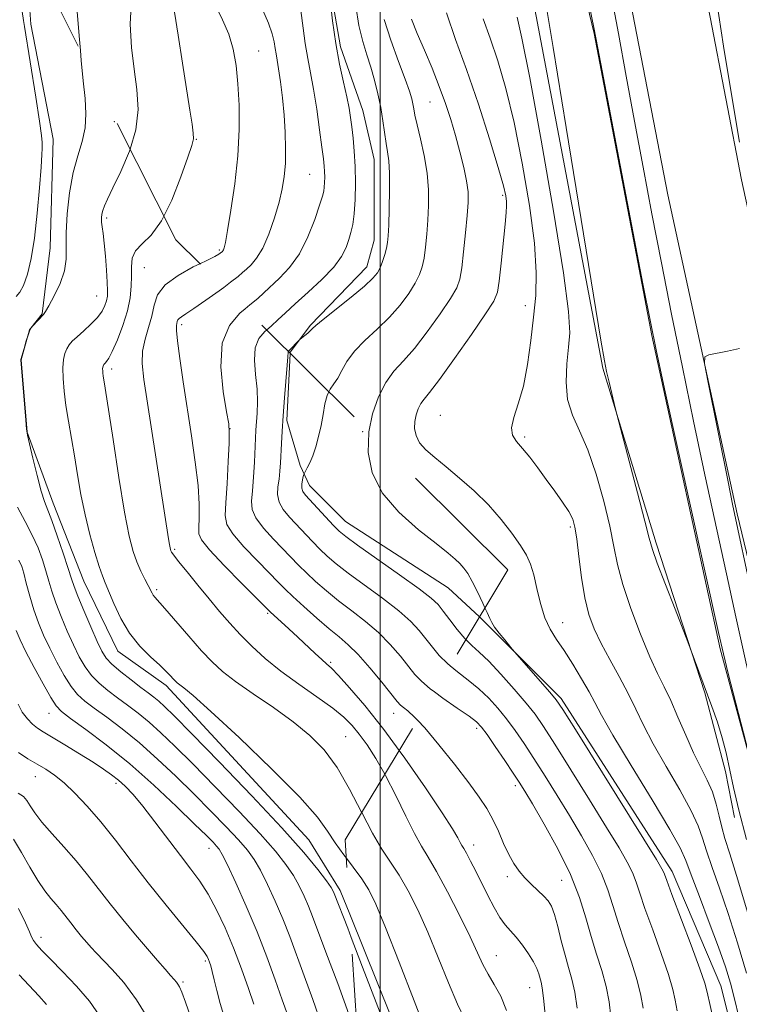
# Model space of a CAD drawing. Extents: x 2127300 to 2130200, y 339800 to 342700.
# Drawn here: x 2128915 to 2129085, y 340209 to 340442 of the extents above; entities that cross this region are included whole.
import ezdxf

# ---------------------------------------------------------------- set-up
doc = ezdxf.new("R2010")
doc.units = 0
doc.header["$MEASUREMENT"] = 0
doc.linetypes.add('DGN Style 2', pattern=[51.195507, 30.717304, -20.478203])
doc.linetypes.add('DGN Style 3', pattern=[71.67371, 51.195507, -20.478203])
for name, color, linetype, lineweight in [('32000', 7, 'Continuous', 0), ('DTM HARD BREAKLINE', 7, 'Continuous', 0), ('DTM OBSCURED BREAKLINE', 7, 'Continuous', 0), ('DTM OBSCURED SPOT', 7, 'Continuous', 0), ('DTM SPOT ELEVATION', 2, 'Continuous', 13), ('INDEX CONTOUR', 41, 'Continuous', 13), ('INDEX CONTOUR DASHED', 41, 'DGN Style 3', 13), ('INTERMEDIATE CONTOUR', 44, 'Continuous', 0), ('INTERMEDIATE CONTOUR DASHED', 44, 'DGN Style 3', 0), ('OBSCURED GROUND BOUNDARY', 84, 'DGN Style 2', 0)]:
    doc.layers.add(name, color=color, linetype=linetype, lineweight=lineweight)

msp = doc.modelspace()

# ---------------------------------------------------------------- linework, layer by layer
at = {"layer": '32000', "flags": 128}
msp.add_lwpolyline([(2129000, 340000), (2129000, 342500)], dxfattribs=at)
at = {"layer": 'DTM HARD BREAKLINE'}
for points in [[(2129007.789, 340801.161, 834.637), (2129017.002, 340756.298, 834.677), (2129028.454, 340699.537, 833.681), (2129036.459, 340654.799, 831.968), (2129043.327, 340620.024, 830.613), (2129050.402, 340580.057, 829.697), (2129061.267, 340525.617, 829.179), (2129074.25, 340461.853, 828.541), (2129085.334, 340404.122, 828.262), (2129101.681, 340329.193, 827.744), (2129114.897, 340274.21, 827.067), (2129129.501, 340212.556, 827.187), (2129145.025, 340148.591, 827.386), (2129162.063, 340080.886, 827.426), (2129171.852, 340040.094, 827.426), (2129179.002, 340006.997, 827.466), (2129179.865, 340000, 827.446)], [(2128990.345, 340797.617, 834.637), (2128999.56, 340752.747, 834.677), (2129010.967, 340696.209, 833.681), (2129018.965, 340651.507, 831.968), (2129025.83, 340616.748, 830.613), (2129032.908, 340576.763, 829.697), (2129043.818, 340522.099, 829.179), (2129056.788, 340458.399, 828.541), (2129067.895, 340400.546, 828.262), (2129084.33, 340325.215, 827.744), (2129097.583, 340270.079, 827.067), (2129112.192, 340208.406, 827.187), (2129127.745, 340144.32, 827.386), (2129144.777, 340076.637, 827.426), (2129154.496, 340036.137, 827.426), (2129161.434, 340004.022, 827.466), (2129161.93, 340000, 827.454)], [(2129154.042, 340000, 832.073), (2129152.311, 340011.007, 831.82), (2129139.398, 340068.184, 831.781), (2129128.595, 340112.721, 831.312), (2129113.748, 340166.901, 831.195), (2129106.58, 340195.955, 831.664), (2129080.321, 340293.307, 832.172), (2129064.157, 340367.358, 832.094), (2129050.566, 340438.701, 832.055), (2129040.843, 340478.867, 832.524), (2129027.512, 340546.495, 832.016), (2129021.101, 340580.703, 832.641), (2129015.948, 340605.93, 833.071), (2129011.384, 340628.592, 833.501), (2129010.279, 340639.404, 833.97), (2129008.742, 340651.469, 834.4), (2129007.326, 340666.374, 834.987), (2129005.013, 340682.835, 835.534), (2129001.059, 340700.611, 836.042), (2128992.677, 340735.98, 835.456)], [(2128986.465, 340459.666, 848.133), (2128990.603, 340435.562, 847.607), (2128995.862, 340420.478, 847.202), (2128998.585, 340408.934, 846.838), (2128998.6, 340389.891, 846.717), (2128996.851, 340383.549, 846.676), (2128983.563, 340369.759, 846.151), (2128978.763, 340363.368, 845.868), (2128978.749, 340363.086, 845.864)], [(2129035.455, 340450.329, 834.583), (2129052.587, 340359.65, 834.098), (2129065.165, 340318.271, 833.693), (2129076.651, 340282.884, 834.138), (2129081.561, 340264.324, 834.664), (2129083.672, 340253.437, 834.502)], [(2129023.43, 340300.838, 842.303), (2129025.045, 340299.338, 842.187), (2129042.766, 340281.569, 841.661), (2129068.926, 340240.704, 841.459), (2129080.425, 340213.708, 841.135), (2129084.623, 340197.194, 841.014), (2129084.966, 340171.968, 840.61), (2129084.723, 340158.529, 840.569), (2129095.941, 340137.303, 840.165), (2129099.127, 340123.466, 839.558), (2129117.655, 340074.955, 839.275), (2129126.966, 340042.172, 839.154), (2129130.852, 340017.656, 838.749), (2129134.782, 340000, 838.677)], [(2128992.835, 340230.602, 859.513), (2129009.107, 340190.055, 859.336), (2129013.198, 340168.161, 859.012), (2129017.817, 340140.249, 858.972), (2129029.915, 340111.156, 859.457), (2129042.669, 340073.092, 859.943), (2129044.884, 340059.562, 859.943), (2129058.84, 340030.935, 860.509), (2129069.73, 340004.717, 860.833), (2129070.691, 340000, 860.883)]]:
    msp.add_polyline3d(points, dxfattribs=at)
at = {"layer": 'DTM OBSCURED BREAKLINE'}
for points in [[(2128916.053, 340460.801, 861.502), (2128917.517, 340440.901, 861.48), (2128922.722, 340413.732, 861.237), (2128922.017, 340388.069, 860.752), (2128920.153, 340372.426, 860.064), (2128917.169, 340368.653, 859.983), (2128915.167, 340361.566, 859.983), (2128916.628, 340344.48, 859.983), (2128922.737, 340327.712, 859.417), (2128930.003, 340309.285, 859.012), (2128938, 340292.785, 858.689), (2128949.443, 340284.636, 858.487), (2128983.134, 340248.193, 859.053), (2128990.569, 340236.248, 859.538), (2128992.834, 340230.603, 859.513)], [(2128978.749, 340363.086, 845.864), (2128977.952, 340347.225, 845.665), (2128981.095, 340336.59, 844.492), (2128983.293, 340331.892, 843.279), (2128991.767, 340323.394, 843.117), (2129016.04, 340307.702, 842.834), (2129023.43, 340300.838, 842.303)]]:
    msp.add_polyline3d(points, dxfattribs=at)
at = {"layer": 'DTM OBSCURED SPOT'}
for p in [(2128937.17, 340417.89, 859.13), (2128935.36, 340395.1, 857.69), (2128944.26, 340383.34, 854.98), (2128933.01, 340376.67, 858.95), (2128953.1, 340369.91, 851.63), (2128936.56, 340359.44, 855.55), (2128964.53, 340345.35, 849.98), (2128995.88, 340344.6, 842.06), (2128951.48, 340316.8, 853.77), (2128947.2, 340307.32, 855.71), (2128973.41, 340301.73, 852.2), (2128988.27, 340290.09, 851.79), (2128921.78, 340278.04, 866.78), (2129003.19, 340278.05, 850.67), (2128991.82, 340272.53, 855.12), (2128918.53, 340263.13, 870.77), (2128937.6, 340261.57, 868.42), (2128959.57, 340246.22, 866.7), (2128919.92, 340225.13, 875.5), (2128958.72, 340219.6, 870.26), (2128953.4, 340214.58, 871.76)]:
    msp.add_point(p, dxfattribs=at)
at = {"layer": 'DTM SPOT ELEVATION'}
for p in [(2128971.27, 340434.55, 853.1), (2129011.75, 340422.5, 842.94), (2128956.59, 340413.69, 855.93), (2128983.31, 340405.45, 850.99), (2129028.96, 340400.47, 840.27), (2128961.97, 340387.53, 854.22), (2129034.29, 340374.35, 838.51), (2129014.19, 340348.5, 838.9), (2129034.14, 340343.33, 837.74), (2129044.92, 340322.08, 838.3), (2129043.09, 340299.5, 839.27), (2129022.82, 340274.57, 848.39), (2129031.92, 340260.96, 848.42), (2129022.09, 340246.98, 851.41), (2129029.99, 340239.5, 850.41), (2129042.86, 340238.6, 849.05), (2129027.4, 340220.83, 853.17), (2129035.34, 340213.26, 852.82)]:
    msp.add_point(p, dxfattribs=at)
at = {"layer": 'INDEX CONTOUR'}
for points in [[(2129106.786, 340208.265, 830), (2129104.59, 340217.289, 830), (2129101.604, 340229.192, 830), (2129097.658, 340244.68, 830), (2129093.329, 340261.715, 830), (2129089.379, 340277.574, 830), (2129086.362, 340290.28, 830), (2129083.993, 340300.851, 830), (2129081.781, 340311.055, 830), (2129076.693, 340334.46, 830), (2129073.993, 340347.123, 830), (2129071.358, 340359.858, 830), (2129068.831, 340372.397, 830), (2129066.437, 340384.512, 830), (2129064.191, 340396.046, 830), (2129062.07, 340407.131, 830), (2129060.037, 340417.972, 830), (2129058.078, 340428.641, 830), (2129056.247, 340438.672, 830), (2129054.62, 340447.468, 830)], [(2128929.191, 340434.705, 860), (2128928.961, 340437.289, 860), (2128928.581, 340441.881, 860), (2128928.297, 340445.75, 860)], [(2128968.109, 340373.662, 850), (2128969.24, 340374.597, 850), (2128971.064, 340376.104, 850), (2128972.549, 340377.443, 850), (2128976.25, 340380.846, 850), (2128978.613, 340383.371, 850), (2128980.935, 340386.645, 850), (2128982.937, 340390.657, 850), (2128984.53, 340394.757, 850), (2128985.667, 340398.141, 850), (2128986.338, 340400.24, 850), (2128986.663, 340401.436, 850), (2128986.797, 340402.348, 850), (2128986.866, 340403.464, 850), (2128986.894, 340404.755, 850), (2128986.875, 340406.058, 850), (2128986.796, 340407.338, 850), (2128986.608, 340409.062, 850), (2128986.252, 340411.824, 850), (2128985.694, 340415.967, 850), (2128985, 340420.835, 850), (2128984.259, 340425.519, 850), (2128983.546, 340429.369, 850), (2128982.884, 340432.757, 850), (2128982.279, 340436.311, 850), (2128981.149, 340444.761, 850)], [(2129084.726, 340206.409, 840), (2129083.704, 340210.648, 840), (2129082.703, 340214.365, 840), (2129081.53, 340218.185, 840), (2129079.917, 340222.83, 840), (2129077.731, 340228.691, 840), (2129075.39, 340234.827, 840), (2129073.449, 340239.963, 840), (2129072.197, 340243.345, 840), (2129070.866, 340246.296, 840), (2129068.425, 340250.659, 840), (2129064.243, 340257.62, 840), (2129059.297, 340265.741, 840), (2129054.965, 340272.923, 840), (2129052.251, 340277.636, 840), (2129050.661, 340280.614, 840), (2129049.326, 340283.156, 840), (2129047.573, 340286.257, 840), (2129045.516, 340289.686, 840), (2129043.464, 340292.903, 840), (2129041.672, 340295.549, 840), (2129040.166, 340297.964, 840), (2129038.919, 340300.666, 840), (2129037.895, 340303.992, 840), (2129037.033, 340307.553, 840), (2129036.263, 340310.781, 840), (2129035.49, 340313.29, 840), (2129034.516, 340315.431, 840), (2129033.117, 340317.736, 840), (2129031.121, 340320.603, 840), (2129028.565, 340323.888, 840), (2129025.54, 340327.312, 840), (2129022.171, 340330.621, 840), (2129018.736, 340333.662, 840), (2129015.547, 340336.307, 840), (2129012.87, 340338.481, 840), (2129010.783, 340340.319, 840), (2129009.315, 340342.007, 840), (2129008.468, 340343.694, 840), (2129008.138, 340345.384, 840), (2129008.192, 340347.041, 840), (2129008.506, 340348.622, 840), (2129009.005, 340350.053, 840), (2129009.621, 340351.25, 840), (2129010.381, 340352.291, 840), (2129011.677, 340353.892, 840), (2129013.992, 340356.931, 840), (2129017.551, 340361.878, 840), (2129021.543, 340367.575, 840), (2129024.897, 340372.457, 840), (2129026.827, 340375.463, 840), (2129027.678, 340377.554, 840), (2129028.08, 340380.196, 840), (2129028.535, 340384.393, 840), (2129029.486, 340393.618, 840), (2129029.757, 340396.372, 840), (2129029.864, 340397.934, 840), (2129029.837, 340399.006, 840), (2129029.653, 340400.32, 840), (2129029.087, 340402.714, 840), (2129027.859, 340407.054, 840), (2129025.803, 340413.826, 840), (2129023.188, 340422.004, 840), (2129020.396, 340430.182, 840), (2129017.785, 340437.289, 840), (2129015.62, 340443.592, 840)], [(2129046.503, 340208.442, 850), (2129045.975, 340212.167, 850), (2129045.299, 340215.281, 850), (2129044.507, 340218.062, 850), (2129043.649, 340220.979, 850), (2129042.771, 340224.327, 850), (2129041.919, 340227.714, 850), (2129041.139, 340230.572, 850), (2129040.437, 340232.506, 850), (2129039.673, 340233.799, 850), (2129038.669, 340234.909, 850), (2129035.751, 340237.667, 850), (2129034.194, 340239.223, 850), (2129032.804, 340240.822, 850), (2129031.552, 340242.602, 850), (2129030.358, 340244.748, 850), (2129029.154, 340247.363, 850), (2129027.914, 340250.22, 850), (2129026.62, 340253.012, 850), (2129025.206, 340255.57, 850), (2129023.405, 340258.282, 850), (2129020.901, 340261.674, 850), (2129017.545, 340266.031, 850), (2129013.858, 340270.658, 850), (2129010.53, 340274.617, 850), (2129008.774, 340276.484, 850)], [(2128999.967, 340207.313, 860), (2128995.859, 340218.094, 860), (2128993.173, 340225.09, 860)]]:
    msp.add_polyline3d(points, dxfattribs=at)
at = {"layer": 'INDEX CONTOUR DASHED'}
for points in [[(2128993.173, 340225.09, 860), (2128992.323, 340227.304, 860), (2128989.164, 340235.55, 860), (2128988.93, 340236.05, 860), (2128988.396, 340236.917, 860), (2128987.282, 340238.507, 860), (2128985.276, 340241.17, 860), (2128981.938, 340245.239, 860), (2128976.79, 340251.041, 860), (2128969.721, 340258.574, 860), (2128962.064, 340266.517, 860), (2128955.515, 340273.218, 860), (2128951.334, 340277.453, 860), (2128949.039, 340279.712, 860), (2128947.71, 340280.914, 860), (2128946.543, 340281.859, 860), (2128945.194, 340282.885, 860), (2128943.433, 340284.208, 860), (2128941.149, 340285.957, 860), (2128938.719, 340287.89, 860), (2128936.638, 340289.677, 860), (2128935.241, 340291.141, 860), (2128934.225, 340292.736, 860), (2128933.129, 340295.075, 860), (2128931.633, 340298.511, 860), (2128929.99, 340302.379, 860), (2128928.596, 340305.755, 860), (2128927.715, 340308.035, 860), (2128927.085, 340309.885, 860), (2128926.311, 340312.291, 860), (2128925.118, 340315.903, 860), (2128923.712, 340320.036, 860), (2128922.416, 340323.671, 860), (2128920.713, 340328.088, 860), (2128919.937, 340330.571, 860), (2128918.98, 340334.242, 860), (2128917.988, 340338.344, 860), (2128917.187, 340341.765, 860), (2128916.73, 340343.78, 860), (2128916.495, 340345.229, 860), (2128916.294, 340347.336, 860), (2128915.093, 340361.585, 860), (2128915.114, 340361.644, 860), (2128915.875, 340364.293, 860), (2128916.399, 340366.072, 860), (2128916.897, 340367.643, 860), (2128917.274, 340368.629, 860), (2128917.528, 340369.119, 860), (2128917.919, 340369.578, 860), (2128920.484, 340372.331, 860), (2128920.967, 340373.017, 860), (2128921.759, 340374.372, 860), (2128923.01, 340376.696, 860), (2128924.386, 340379.622, 860), (2128925.434, 340382.619, 860), (2128925.84, 340385.336, 860), (2128925.843, 340388.15, 860), (2128925.818, 340391.622, 860), (2128926.075, 340396.097, 860), (2128926.648, 340401.069, 860), (2128927.503, 340405.818, 860), (2128928.565, 340409.802, 860), (2128929.594, 340413.205, 860), (2128930.307, 340416.389, 860), (2128930.501, 340419.69, 860), (2128930.29, 340423.333, 860), (2128929.868, 340427.517, 860), (2128929.404, 340432.314, 860), (2128929.191, 340434.705, 860)], [(2129008.774, 340276.484, 850), (2129008.098, 340277.203, 850), (2129006.49, 340278.649, 850), (2129005.485, 340279.423, 850), (2129004.815, 340280, 850), (2129004.033, 340280.89, 850), (2129000.348, 340285.468, 850), (2128997.528, 340288.866, 850), (2128994.76, 340291.998, 850), (2128992.45, 340294.291, 850), (2128990.325, 340296.115, 850), (2128987.941, 340298.074, 850), (2128985.025, 340300.582, 850), (2128981.98, 340303.294, 850), (2128979.377, 340305.673, 850), (2128977.57, 340307.388, 850), (2128976.034, 340308.926, 850), (2128971.08, 340313.992, 850), (2128967.825, 340317.423, 850), (2128965.168, 340320.484, 850), (2128963.783, 340322.69, 850), (2128963.414, 340324.78, 850), (2128963.571, 340327.798, 850), (2128963.84, 340332.381, 850), (2128964.097, 340337.54, 850), (2128964.292, 340341.881, 850), (2128964.363, 340344.501, 850), (2128964.213, 340346.46, 850), (2128963.731, 340349.308, 850), (2128962.939, 340354.109, 850), (2128962.377, 340359.976, 850), (2128962.714, 340365.534, 850), (2128964.377, 340369.705, 850), (2128966.817, 340372.593, 850), (2128968.109, 340373.662, 850)], [(2128963.218, 340206.104, 870), (2128962.192, 340209.533, 870), (2128961.378, 340212.565, 870), (2128960.763, 340215.129, 870), (2128960.308, 340217.112, 870), (2128959.97, 340218.458, 870), (2128959.708, 340219.332, 870), (2128959.48, 340219.951, 870), (2128959.169, 340220.596, 870), (2128958.358, 340221.781, 870), (2128956.554, 340224.082, 870), (2128949.462, 340232.735, 870), (2128945.207, 340238.038, 870), (2128941.182, 340243.236, 870), (2128937.463, 340248.092, 870), (2128934.016, 340252.447, 870), (2128930.823, 340256.169, 870), (2128927.911, 340259.236, 870), (2128925.321, 340261.653, 870), (2128923.058, 340263.465, 870), (2128920.991, 340264.861, 870), (2128918.953, 340266.073, 870), (2128916.809, 340267.32, 870), (2128914.536, 340268.792, 870)]]:
    msp.add_polyline3d(points, dxfattribs=at)
at = {"layer": 'INTERMEDIATE CONTOUR'}
for points in [[(2128940.943, 340411.362, 858), (2128942.292, 340415.895, 858), (2128942.804, 340420.716, 858), (2128942.55, 340425.425, 858), (2128941.923, 340430.247, 858), (2128941.298, 340435.376, 858), (2128940.978, 340440.859, 858), (2128941.247, 340446.706, 858)], [(2128973.163, 340368.639, 848), (2128974.298, 340369.627, 848), (2128975.852, 340371.032, 848), (2128977.623, 340372.705, 848), (2128979.944, 340374.851, 848), (2128982.984, 340377.579, 848), (2128986.239, 340380.596, 848), (2128989.038, 340383.515, 848), (2128990.879, 340386.028, 848), (2128991.945, 340388.15, 848), (2128992.586, 340389.982, 848), (2128993.095, 340391.672, 848), (2128993.517, 340393.571, 848), (2128993.84, 340396.08, 848), (2128994.051, 340399.453, 848), (2128994.135, 340403.35, 848), (2128994.078, 340407.285, 848), (2128993.88, 340410.851, 848), (2128993.593, 340413.958, 848), (2128993.286, 340416.598, 848), (2128992.994, 340418.84, 848), (2128992.635, 340421.062, 848), (2128992.096, 340423.722, 848), (2128991.31, 340427.179, 848), (2128990.388, 340431.416, 848), (2128989.488, 340436.319, 848), (2128988.74, 340441.651, 848), (2128988.175, 340446.682, 848)], [(2129086.528, 340248.274, 834), (2129084.739, 340255.194, 834), (2129083.459, 340260.571, 834), (2129081.694, 340268.729, 834), (2129080.797, 340272.305, 834), (2129079.665, 340275.971, 834), (2129078.358, 340279.703, 834), (2129073.221, 340293.496, 834), (2129072.661, 340294.949, 834), (2129069.647, 340302.669, 834), (2129067.385, 340308.498, 834), (2129065.451, 340313.556, 834), (2129064.3, 340316.76, 834), (2129063.519, 340319.432, 834), (2129062.474, 340323.496, 834), (2129060.74, 340330.176, 834), (2129055.559, 340349.958, 834), (2129054.053, 340356.283, 834), (2129053.455, 340358.865, 834), (2129052.942, 340361.32, 834), (2129052.086, 340366.25, 834), (2129050.342, 340376.907, 834), (2129043.949, 340416.451, 834), (2129040.872, 340435.407, 834), (2129038.838, 340447.72, 834)], [(2129084.888, 340413.024, 828), (2129083.14, 340423.365, 828), (2129081.098, 340435.666, 828), (2129079.396, 340446.572, 828)], [(2128957.415, 340384.292, 854), (2128959.021, 340385.073, 854), (2128960.958, 340386.031, 854), (2128961.881, 340386.536, 854), (2128962.237, 340386.775, 854), (2128962.716, 340387.185, 854), (2128962.847, 340387.34, 854), (2128962.989, 340387.575, 854), (2128963.153, 340388.033, 854), (2128963.435, 340389.318, 854), (2128963.952, 340392.148, 854), (2128964.757, 340396.971, 854), (2128965.648, 340403.145, 854), (2128966.357, 340409.758, 854), (2128966.68, 340416.033, 854), (2128966.658, 340421.742, 854), (2128966.394, 340426.794, 854), (2128965.955, 340431.151, 854), (2128965.265, 340434.985, 854), (2128964.211, 340438.523, 854), (2128962.761, 340441.929, 854), (2128961.201, 340445.119, 854)], [(2128963.033, 340378.708, 852), (2128964.669, 340379.916, 852), (2128966.421, 340381.279, 852), (2128967.494, 340382.193, 852), (2128968.385, 340383.005, 852), (2128969.493, 340384.048, 852), (2128970.815, 340385.615, 852), (2128972.248, 340387.987, 852), (2128973.686, 340391.299, 852), (2128975.012, 340395.105, 852), (2128976.105, 340398.813, 852), (2128976.873, 340402, 852), (2128977.349, 340404.912, 852), (2128977.595, 340407.961, 852), (2128977.664, 340411.463, 852), (2128977.569, 340415.343, 852), (2128977.315, 340419.43, 852), (2128976.921, 340423.516, 852), (2128976.46, 340427.265, 852), (2128976.019, 340430.306, 852), (2128975.668, 340432.404, 852), (2128975.396, 340433.875, 852), (2128975.176, 340435.175, 852), (2128974.946, 340436.702, 852), (2128974.51, 340438.64, 852), (2128973.64, 340441.12, 852), (2128972.246, 340444.198, 852)], [(2128978.296, 340363.536, 846), (2128978.318, 340363.585, 846), (2128978.501, 340363.786, 846), (2128980.897, 340366.236, 846), (2128981.135, 340366.455, 846), (2128982.891, 340367.92, 846), (2128983.546, 340368.498, 846), (2128984.025, 340368.96, 846), (2128984.812, 340369.67, 846), (2128986.53, 340371.1, 846), (2128993.105, 340376.4, 846), (2128996.264, 340379.019, 846), (2128998.27, 340380.846, 846), (2128999.351, 340382.142, 846), (2128999.98, 340383.364, 846), (2129000.539, 340384.854, 846), (2129001.055, 340386.481, 846), (2129001.466, 340387.998, 846), (2129001.731, 340389.307, 846), (2129001.892, 340390.907, 846), (2129002.014, 340393.443, 846), (2129002.14, 340397.288, 846), (2129002.225, 340401.715, 846), (2129002.206, 340405.722, 846), (2129002.036, 340408.587, 846), (2129001.753, 340410.696, 846), (2129001.411, 340412.717, 846), (2129000.632, 340418.055, 846), (2129000.112, 340421.185, 846), (2128999.451, 340424.415, 846), (2128998.663, 340427.63, 846), (2128997.776, 340430.724, 846), (2128996.822, 340433.678, 846), (2128995.866, 340436.819, 846), (2128994.977, 340440.561, 846), (2128994.218, 340445.154, 846)], [(2129103.817, 340203.275, 832), (2129101.723, 340211.329, 832), (2129098.437, 340224.139, 832), (2129088.892, 340261.579, 832), (2129082.216, 340287.498, 832), (2129081.055, 340292.141, 832), (2129079.904, 340297.137, 832), (2129067.183, 340354.751, 832), (2129065.165, 340363.978, 832), (2129063.813, 340370.534, 832), (2129062.067, 340379.547, 832), (2129051.375, 340435.246, 832), (2129050.423, 340440.088, 832), (2129049.402, 340445.06, 832)], [(2128948.897, 340395.564, 856), (2128950.753, 340399.348, 856), (2128952.925, 340404.859, 856), (2128954.578, 340409.5, 856), (2128955.528, 340412.255, 856), (2128955.891, 340413.778, 856), (2128955.856, 340415.136, 856), (2128955.58, 340417.268, 856), (2128955.076, 340420.594, 856), (2128953.33, 340431.7, 856), (2128952.281, 340438.288, 856), (2128951.39, 340443.687, 856)], [(2128987.88, 340354.009, 844), (2128988.214, 340354.694, 844), (2128989.078, 340355.93, 844), (2128989.994, 340357.289, 844), (2128990.942, 340359.07, 844), (2128992.15, 340361.228, 844), (2128993.908, 340363.638, 844), (2128996.388, 340366.192, 844), (2128999.284, 340368.866, 844), (2129002.173, 340371.656, 844), (2129004.697, 340374.523, 844), (2129006.748, 340377.286, 844), (2129008.285, 340379.729, 844), (2129009.303, 340381.733, 844), (2129009.937, 340383.579, 844), (2129010.363, 340385.645, 844), (2129010.722, 340388.222, 844), (2129011.034, 340391.247, 844), (2129011.284, 340394.57, 844), (2129011.443, 340398.073, 844), (2129011.41, 340401.771, 844), (2129011.067, 340405.711, 844), (2129010.359, 340409.853, 844), (2129009.483, 340413.805, 844), (2129008.698, 340417.086, 844), (2129008.2, 340419.364, 844), (2129007.918, 340420.885, 844), (2129007.718, 340422.044, 844), (2129007.453, 340423.257, 844), (2129006.925, 340425.024, 844), (2129005.924, 340427.871, 844), (2129004.352, 340432.093, 844), (2129002.545, 340437.072, 844), (2129000.951, 340441.963, 844)], [(2128997.331, 340344.615, 842), (2128998.172, 340348.845, 842), (2128999.577, 340352.877, 842), (2129001.315, 340356.25, 842), (2129003.251, 340358.888, 842), (2129005.464, 340361.335, 842), (2129008.083, 340364.294, 842), (2129011.124, 340368.201, 842), (2129014.145, 340372.431, 842), (2129016.591, 340376.093, 842), (2129018.066, 340378.612, 842), (2129018.819, 340380.676, 842), (2129019.259, 340383.291, 842), (2129019.713, 340387.136, 842), (2129020.175, 340391.587, 842), (2129020.554, 340395.697, 842), (2129020.765, 340398.791, 842), (2129020.738, 340401.283, 842), (2129020.41, 340403.862, 842), (2129019.745, 340407.052, 842), (2129018.827, 340410.715, 842), (2129017.769, 340414.551, 842), (2129016.649, 340418.336, 842), (2129015.409, 340422.154, 842), (2129013.953, 340426.17, 842), (2129012.241, 340430.46, 842), (2129010.438, 340434.761, 842), (2129008.758, 340438.724, 842), (2129007.383, 340442.057, 842)], [(2129086.495, 340216.66, 838), (2129084.376, 340223.853, 838), (2129082.196, 340230.801, 838), (2129080.159, 340236.782, 838), (2129078.404, 340241.685, 838), (2129077.058, 340245.559, 838), (2129076.125, 340248.582, 838), (2129075.125, 340251.473, 838), (2129073.459, 340255.082, 838), (2129070.75, 340259.969, 838), (2129067.511, 340265.526, 838), (2129064.479, 340270.853, 838), (2129062.189, 340275.287, 838), (2129060.378, 340279.099, 838), (2129058.581, 340282.795, 838), (2129056.464, 340286.746, 838), (2129054.217, 340290.78, 838), (2129052.159, 340294.589, 838), (2129050.537, 340298.007, 838), (2129049.307, 340301.427, 838), (2129048.35, 340305.386, 838), (2129047.567, 340310.178, 838), (2129046.928, 340315.126, 838), (2129046.423, 340319.311, 838), (2129046.002, 340322.097, 838), (2129045.457, 340323.977, 838), (2129044.542, 340325.724, 838), (2129043.088, 340327.944, 838), (2129041.238, 340330.567, 838), (2129039.211, 340333.355, 838), (2129037.203, 340336.083, 838), (2129035.312, 340338.575, 838), (2129033.613, 340340.666, 838), (2129032.201, 340342.293, 838), (2129031.264, 340343.778, 838), (2129031.013, 340345.545, 838), (2129031.56, 340347.966, 838), (2129032.619, 340351.209, 838), (2129033.806, 340355.393, 838), (2129034.809, 340360.52, 838), (2129035.605, 340366.129, 838), (2129036.243, 340371.644, 838), (2129036.727, 340376.758, 838), (2129036.866, 340382.243, 838), (2129036.426, 340389.142, 838), (2129035.257, 340398.086, 838), (2129033.555, 340408.063, 838), (2129031.604, 340417.649, 838), (2129029.645, 340425.708, 838), (2129027.752, 340432.263, 838), (2129025.956, 340437.62, 838), (2129024.313, 340442.181, 838)], [(2129087.222, 340229.52, 836), (2129084.476, 340238.773, 836), (2129082.587, 340244.872, 836), (2129081.418, 340248.544, 836), (2129080.667, 340251.154, 836), (2129080.052, 340253.82, 836), (2129079.383, 340256.65, 836), (2129078.493, 340259.505, 836), (2129077.257, 340262.317, 836), (2129075.725, 340265.311, 836), (2129073.993, 340268.784, 836), (2129072.156, 340272.89, 836), (2129070.325, 340277.197, 836), (2129068.614, 340281.127, 836), (2129067.076, 340284.347, 836), (2129065.521, 340287.494, 836), (2129063.699, 340291.453, 836), (2129061.477, 340296.789, 836), (2129059.185, 340302.814, 836), (2129057.273, 340308.519, 836), (2129056.035, 340313.22, 836), (2129055.166, 340317.512, 836), (2129054.21, 340322.311, 836), (2129052.813, 340328.212, 836), (2129051.044, 340334.544, 836), (2129049.074, 340340.314, 836), (2129047.098, 340344.821, 836), (2129045.397, 340348.528, 836), (2129044.271, 340352.19, 836), (2129043.919, 340356.342, 836), (2129044.11, 340360.648, 836), (2129044.509, 340364.551, 836), (2129044.771, 340368.009, 836), (2129044.5, 340373.03, 836), (2129043.293, 340382.135, 836), (2129040.942, 340396.699, 836), (2129038.033, 340413.518, 836), (2129035.348, 340428.244, 836), (2129033.487, 340437.591, 836), (2129032.316, 340442.521, 836)], [(2129087.971, 340304.997, 828), (2129083.224, 340327.48, 828), (2129082.146, 340332.766, 828), (2129077.364, 340356.653, 828), (2129076.603, 340360.739, 828), (2129076.676, 340362.317, 828), (2129077.644, 340362.739, 828), (2129082.014, 340363.645, 828), (2129084.852, 340364.252, 828)], [(2129079.315, 340202.738, 842), (2129077.261, 340212.235, 842), (2129076.666, 340214.34, 842), (2129075.478, 340217.736, 842), (2129073.416, 340223.301, 842), (2129068.91, 340235.303, 842), (2129067.705, 340238.573, 842), (2129067.176, 340240.045, 842), (2129066.942, 340240.649, 842), (2129066.551, 340241.382, 842), (2129065.258, 340243.511, 842), (2129062.248, 340248.367, 842), (2129046.117, 340274.273, 842), (2129043.161, 340278.975, 842), (2129041.567, 340281.307, 842), (2129040.102, 340283.07, 842), (2129031.155, 340293.26, 842), (2129029.407, 340295.41, 842), (2129028.129, 340297.019, 842), (2129027.026, 340298.474, 842), (2129026.352, 340299.505, 842), (2129025.879, 340300.475, 842), (2129025.26, 340301.904, 842), (2129024.748, 340303.029, 842)], [(2129070.118, 340207.808, 844), (2129069.673, 340210.32, 844), (2129069.125, 340212.865, 844), (2129068.102, 340216.344, 844), (2129066.384, 340221.305, 844), (2129064.352, 340226.911, 844), (2129062.538, 340231.977, 844), (2129061.321, 340235.626, 844), (2129060.471, 340238.224, 844), (2129059.606, 340240.444, 844), (2129058.358, 340242.943, 844), (2129056.416, 340246.316, 844), (2129053.481, 340251.138, 844), (2129049.457, 340257.645, 844), (2129045.062, 340264.701, 844), (2129041.217, 340270.83, 844), (2129038.555, 340274.986, 844), (2129036.567, 340277.844, 844), (2129034.456, 340280.513, 844), (2129031.658, 340283.802, 844), (2129028.523, 340287.322, 844), (2129025.631, 340290.387, 844), (2129023.407, 340292.524, 844), (2129021.65, 340294.115, 844), (2129020.234, 340295.527, 844)], [(2129062.085, 340208.404, 846), (2129061.584, 340211.391, 846), (2129060.727, 340214.952, 846), (2129059.353, 340219.309, 846), (2129057.715, 340224.062, 846), (2129056.166, 340228.651, 846), (2129054.936, 340232.68, 846), (2129053.766, 340236.403, 846), (2129052.27, 340240.239, 846), (2129050.166, 340244.504, 846), (2129047.574, 340249.121, 846), (2129044.713, 340253.909, 846), (2129041.789, 340258.687, 846), (2129038.947, 340263.25, 846), (2129036.317, 340267.388, 846), (2129033.987, 340270.953, 846), (2129031.874, 340274.033, 846), (2129029.85, 340276.779, 846), (2129027.799, 340279.318, 846), (2129025.641, 340281.681, 846), (2129023.306, 340283.88, 846), (2129020.774, 340285.931, 846), (2129018.228, 340287.89, 846), (2129016.5, 340289.323, 846)], [(2129054.498, 340206.489, 848), (2129054.044, 340209.916, 848), (2129053.351, 340213.56, 848), (2129052.322, 340217.314, 848), (2129051.077, 340221.213, 848), (2129049.793, 340225.325, 848), (2129048.552, 340229.733, 848), (2129047.06, 340234.583, 848), (2129044.934, 340240.034, 848), (2129041.974, 340246.065, 848), (2129038.731, 340251.925, 848), (2129035.945, 340256.68, 848), (2129034.121, 340259.729, 848), (2129032.831, 340261.798, 848), (2129031.417, 340263.946, 848), (2129029.42, 340266.919, 848), (2129027.18, 340270.222, 848), (2129025.243, 340273.045, 848), (2129023.939, 340274.834, 848), (2129022.759, 340276.041, 848), (2129020.981, 340277.372, 848), (2129018.141, 340279.338, 848), (2129014.806, 340281.664, 848), (2129012.787, 340283.153, 848)], [(2129038.962, 340206.967, 852), (2129038.599, 340210.775, 852), (2129038.285, 340213.205, 852), (2129038.012, 340214.576, 852), (2129037.472, 340216.518, 852), (2129037.021, 340217.781, 852), (2129036.243, 340219.367, 852), (2129035.042, 340221.29, 852), (2129033.585, 340223.321, 852), (2129032.106, 340225.17, 852), (2129030.778, 340226.664, 852), (2129029.541, 340228.088, 852), (2129028.275, 340229.845, 852), (2129026.893, 340232.218, 852), (2129025.432, 340235.025, 852), (2129022.562, 340240.759, 852), (2129021.327, 340243.178, 852), (2129020.36, 340245.015, 852), (2129019.721, 340246.16, 852), (2129019.289, 340246.892, 852), (2129018.902, 340247.59, 852), (2129018.33, 340248.682, 852), (2129017.097, 340250.795, 852), (2129014.663, 340254.608, 852), (2129010.712, 340260.473, 852), (2129005.829, 340267.449, 852), (2129004.46, 340269.315, 852)], [(2129029.803, 340207.89, 854), (2129028.493, 340211.246, 854), (2129026.956, 340214.028, 854), (2129025.49, 340216.441, 854), (2129024.271, 340218.755, 854), (2129021.23, 340225.268, 854), (2129018.722, 340230.362, 854), (2129015.878, 340235.909, 854), (2129013.279, 340240.745, 854), (2129011.329, 340244.087, 854), (2129009.751, 340246.681, 854), (2129008.093, 340249.657, 854), (2129006.02, 340253.82, 854), (2129003.654, 340258.681, 854), (2129001.234, 340263.43, 854), (2129001.08, 340263.699, 854)], [(2129019.945, 340205.889, 856), (2129018.264, 340209.406, 856), (2129016.135, 340214.45, 856), (2129013.723, 340220.408, 856), (2129011.237, 340226.392, 856), (2129008.852, 340231.672, 856), (2129006.601, 340236.141, 856), (2129004.481, 340239.845, 856), (2129002.462, 340242.942, 856), (2129000.408, 340246.027, 856), (2128998.158, 340249.806, 856), (2128995.633, 340254.647, 856)], [(2129011.039, 340202.372, 858), (2129007.999, 340210.145, 858), (2129004.452, 340219.316, 858), (2129001.244, 340227.516, 858), (2128998.983, 340232.983, 858), (2128997.324, 340236.372, 858), (2128995.683, 340238.944, 858), (2128993.635, 340241.706, 858), (2128992.023, 340243.824, 858)]]:
    msp.add_polyline3d(points, dxfattribs=at)
at = {"layer": 'INTERMEDIATE CONTOUR DASHED'}
for points in [[(2128914.002, 340376.577, 862), (2128914.876, 340377.547, 862), (2128915.772, 340379.179, 862), (2128916.667, 340381.791, 862), (2128917.529, 340385.498, 862), (2128918.322, 340390.365, 862), (2128919.014, 340396.254, 862), (2128919.566, 340402.218, 862), (2128919.94, 340407.103, 862), (2128920.117, 340410.075, 862), (2128920.164, 340411.549, 862), (2128920.166, 340412.969, 862), (2128920.026, 340414.562, 862), (2128919.57, 340417.958, 862), (2128918.699, 340423.613, 862), (2128916.018, 340440.327, 862), (2128915.727, 340441.748, 862), (2128915.446, 340443.862, 862)], [(2128992.023, 340243.824, 858), (2128991.394, 340244.65, 858), (2128989.333, 340247.515, 858), (2128987.568, 340250.235, 858), (2128985.178, 340253.524, 858), (2128980.985, 340258.291, 858), (2128974.336, 340265.002, 858), (2128966.682, 340272.34, 858), (2128960.003, 340278.547, 858), (2128955.797, 340282.308, 858), (2128953.648, 340284.096, 858), (2128952.656, 340284.829, 858), (2128952.052, 340285.292, 858), (2128951.573, 340285.729, 858), (2128951.086, 340286.248, 858), (2128950.445, 340286.96, 858), (2128949.462, 340287.981, 858), (2128947.938, 340289.427, 858), (2128945.771, 340291.397, 858), (2128943.261, 340293.913, 858), (2128940.806, 340296.981, 858), (2128938.734, 340300.508, 858), (2128937.101, 340304.017, 858), (2128935.064, 340308.925, 858), (2128934.395, 340310.588, 858), (2128933.637, 340312.767, 858), (2128932.61, 340316.084, 858), (2128931.432, 340320.309, 858), (2128930.292, 340324.995, 858), (2128929.334, 340329.753, 858), (2128928.525, 340334.426, 858), (2128927.784, 340338.916, 858), (2128926.368, 340347.094, 858), (2128925.786, 340350.774, 858), (2128925.358, 340354.167, 858), (2128925.109, 340357.18, 858), (2128925.056, 340359.694, 858), (2128925.204, 340361.636, 858), (2128925.521, 340363.095, 858), (2128925.961, 340364.205, 858), (2128926.51, 340365.108, 858), (2128927.279, 340365.992, 858), (2128928.411, 340367.057, 858), (2128929.965, 340368.437, 858), (2128931.681, 340370.017, 858), (2128933.213, 340371.617, 858), (2128934.297, 340373.088, 858), (2128934.974, 340374.399, 858), (2128935.362, 340375.549, 858), (2128935.564, 340376.606, 858), (2128935.615, 340377.918, 858), (2128935.535, 340379.904, 858), (2128935.347, 340382.799, 858), (2128935.09, 340386.108, 858), (2128934.806, 340389.153, 858), (2128934.538, 340391.412, 858), (2128934.318, 340392.988, 858), (2128934.179, 340394.141, 858), (2128934.149, 340395.101, 858), (2128934.241, 340395.985, 858), (2128934.463, 340396.885, 858), (2128934.857, 340397.948, 858), (2128935.594, 340399.567, 858), (2128936.88, 340402.193, 858), (2128938.78, 340406.102, 858), (2128940.796, 340410.869, 858), (2128940.943, 340411.362, 858)], [(2128995.633, 340254.647, 856), (2128995.594, 340254.722, 856), (2128992.781, 340260.172, 856), (2128989.824, 340265.29, 856), (2128986.769, 340269.437, 856), (2128983.404, 340272.874, 856), (2128979.453, 340276.087, 856), (2128974.808, 340279.428, 856), (2128970.031, 340282.712, 856), (2128965.853, 340285.623, 856), (2128962.765, 340287.987, 856), (2128960.32, 340290.216, 856), (2128957.832, 340292.867, 856), (2128954.834, 340296.273, 856), (2128949.161, 340302.851, 856), (2128946.77, 340305.541, 856), (2128946.39, 340306.011, 856), (2128946.108, 340306.493, 856), (2128945.234, 340308.246, 856), (2128944.446, 340309.761, 856), (2128943.498, 340311.663, 856), (2128942.532, 340313.836, 856), (2128941.643, 340316.341, 856), (2128940.728, 340319.956, 856), (2128939.635, 340325.631, 856), (2128938.286, 340333.795, 856), (2128936.894, 340342.766, 856), (2128935.05, 340354.866, 856), (2128934.581, 340357.848, 856), (2128934.503, 340358.472, 856), (2128934.457, 340359.025, 856), (2128934.447, 340359.487, 856), (2128934.474, 340359.843, 856), (2128934.532, 340360.111, 856), (2128934.613, 340360.315, 856), (2128934.714, 340360.481, 856), (2128934.855, 340360.644, 856), (2128935.063, 340360.839, 856), (2128935.378, 340361.164, 856), (2128935.897, 340361.951, 856), (2128936.732, 340363.594, 856), (2128937.923, 340366.322, 856), (2128939.223, 340369.716, 856), (2128940.314, 340373.188, 856), (2128940.955, 340376.272, 856), (2128941.217, 340378.962, 856), (2128941.249, 340381.37, 856), (2128941.229, 340383.581, 856), (2128941.447, 340385.587, 856), (2128942.222, 340387.351, 856), (2128943.769, 340388.969, 856), (2128945.899, 340391.066, 856), (2128948.323, 340394.395, 856), (2128948.897, 340395.564, 856)], [(2129001.08, 340263.699, 854), (2128998.961, 340267.412, 854), (2128996.894, 340270.607, 854), (2128995.052, 340273.155, 854), (2128993.371, 340275.231, 854), (2128991.443, 340277.166, 854), (2128988.774, 340279.326, 854), (2128985.06, 340281.976, 854), (2128980.754, 340284.974, 854), (2128976.5, 340288.072, 854), (2128972.811, 340291.069, 854), (2128969.671, 340293.94, 854), (2128966.936, 340296.705, 854), (2128964.455, 340299.405, 854), (2128962.057, 340302.169, 854), (2128959.566, 340305.15, 854), (2128956.904, 340308.39, 854), (2128954.379, 340311.496, 854), (2128952.399, 340313.962, 854), (2128951.252, 340315.433, 854), (2128950.746, 340316.141, 854), (2128950.572, 340316.467, 854), (2128950.468, 340316.754, 854), (2128950.361, 340317.198, 854), (2128950.221, 340317.96, 854), (2128950.003, 340319.318, 854), (2128945.004, 340351.328, 854), (2128944.154, 340356.967, 854), (2128943.773, 340360.76, 854), (2128943.89, 340363.656, 854), (2128944.479, 340366.435, 854), (2128945.299, 340369.202, 854), (2128946.055, 340371.898, 854), (2128946.606, 340374.472, 854), (2128947.44, 340376.932, 854), (2128949.199, 340379.296, 854), (2128952.252, 340381.549, 854), (2128955.863, 340383.537, 854), (2128957.415, 340384.292, 854)], [(2129004.46, 340269.315, 852), (2129000.823, 340274.271, 852), (2128996.392, 340279.892, 852), (2128992.785, 340284.135, 852), (2128990.137, 340287.042, 852), (2128988.47, 340288.752, 852), (2128987.349, 340289.792, 852), (2128986.227, 340290.785, 852), (2128984.674, 340292.22, 852), (2128980.584, 340296.056, 852), (2128978.396, 340298.068, 852), (2128973.98, 340302.083, 852), (2128972.914, 340303.13, 852), (2128967.322, 340308.783, 852), (2128963.182, 340313.027, 852), (2128959.692, 340316.728, 852), (2128957.785, 340319.032, 852), (2128957.149, 340320.48, 852), (2128957.157, 340321.964, 852), (2128957.264, 340324.239, 852), (2128957.248, 340327.531, 852), (2128956.969, 340331.928, 852), (2128956.335, 340337.429, 852), (2128955.444, 340343.659, 852), (2128953.475, 340356.416, 852), (2128952.658, 340361.91, 852), (2128952.104, 340366.066, 852), (2128951.885, 340368.518, 852), (2128951.899, 340369.693, 852), (2128952.086, 340370.622, 852), (2128952.216, 340371.006, 852), (2128952.491, 340371.375, 852), (2128953.041, 340371.78, 852), (2128954.118, 340372.459, 852), (2128956.004, 340373.702, 852), (2128958.809, 340375.654, 852), (2128961.949, 340377.908, 852), (2128963.033, 340378.708, 852)], [(2129012.787, 340283.153, 848), (2129011.801, 340283.88, 848), (2129009.717, 340285.664, 848), (2129008.217, 340287.283, 848), (2129004.787, 340291.565, 848), (2129002.374, 340294.337, 848), (2128999.576, 340297.162, 848), (2128996.496, 340299.797, 848), (2128993.304, 340302.263, 848), (2128990.185, 340304.644, 848), (2128987.305, 340306.994, 848), (2128984.747, 340309.235, 848), (2128982.576, 340311.261, 848), (2128980.788, 340313.028, 848), (2128974.837, 340319.201, 848), (2128972.467, 340321.82, 848), (2128970.645, 340324.24, 848), (2128969.776, 340326.237, 848), (2128969.637, 340328.188, 848), (2128969.846, 340330.62, 848), (2128970.083, 340333.86, 848), (2128970.281, 340337.437, 848), (2128970.549, 340343.106, 848), (2128970.651, 340345.002, 848), (2128970.928, 340349.027, 848), (2128971.016, 340351.639, 848), (2128970.915, 340354.684, 848), (2128970.585, 340358.092, 848), (2128970.317, 340361.496, 848), (2128970.488, 340364.453, 848), (2128971.359, 340366.645, 848), (2128972.732, 340368.264, 848), (2128973.163, 340368.639, 848)], [(2129016.5, 340289.323, 846), (2129015.902, 340289.819, 846), (2129013.964, 340291.767, 846), (2129012.319, 340293.73, 846), (2129010.806, 340295.689, 846), (2129009.226, 340297.661, 846), (2129007.22, 340299.808, 846), (2129004.391, 340302.325, 846), (2129000.542, 340305.302, 846), (2128992.43, 340311.215, 846), (2128989.585, 340313.405, 846), (2128987.513, 340315.176, 846), (2128985.774, 340316.848, 846), (2128984.006, 340318.668, 846), (2128978.594, 340324.411, 846), (2128977.11, 340326.216, 846), (2128976.121, 340327.996, 846), (2128975.769, 340329.783, 846), (2128975.86, 340331.587, 846), (2128976.119, 340333.411, 846), (2128976.321, 340335.274, 846), (2128976.455, 340337.245, 846), (2128976.677, 340341.86, 846), (2128976.839, 340344.777, 846), (2128977.082, 340348.351, 846), (2128977.417, 340352.6, 846), (2128978.052, 340360.293, 846), (2128978.19, 340362.289, 846), (2128978.251, 340363.435, 846), (2128978.296, 340363.536, 846)], [(2129020.234, 340295.527, 844), (2129020.003, 340295.757, 844), (2129018.21, 340297.87, 844), (2129016.421, 340300.177, 844), (2129014.885, 340302.226, 844), (2129013.665, 340303.758, 844), (2129012.067, 340305.279, 844), (2129009.206, 340307.488, 844), (2129004.587, 340310.808, 844), (2128994.675, 340317.785, 844), (2128991.865, 340319.817, 844), (2128990.28, 340321.117, 844), (2128988.972, 340322.435, 844), (2128982.347, 340329.602, 844), (2128981.719, 340330.466, 844), (2128981.485, 340331.26, 844), (2128981.506, 340332.228, 844), (2128981.664, 340333.234, 844), (2128981.84, 340334.046, 844), (2128981.956, 340334.517, 844), (2128982.085, 340334.835, 844), (2128982.79, 340336.06, 844), (2128983.401, 340337.268, 844), (2128984.094, 340338.923, 844), (2128984.796, 340341.024, 844), (2128985.457, 340343.455, 844), (2128986.029, 340346.07, 844), (2128986.493, 340348.71, 844), (2128986.939, 340351.162, 844), (2128987.485, 340353.198, 844), (2128987.88, 340354.009, 844)], [(2129024.748, 340303.029, 842), (2129024.246, 340304.132, 842), (2129022.988, 340306.764, 842), (2129021.736, 340309.226, 842), (2129020.677, 340311.075, 842), (2129019.751, 340312.412, 842), (2129018.836, 340313.473, 842), (2129017.745, 340314.523, 842), (2129016.04, 340315.947, 842), (2129013.217, 340318.164, 842), (2129009.049, 340321.458, 842), (2129004.41, 340325.593, 842), (2129000.45, 340330.2, 842), (2128998.066, 340334.956, 842), (2128997.136, 340339.718, 842), (2128997.286, 340344.388, 842), (2128997.331, 340344.615, 842)], [(2128992.992, 340205.943, 862), (2128989.966, 340214.272, 862), (2128987.171, 340221.673, 862), (2128984.025, 340230.092, 862), (2128983.079, 340232.528, 862), (2128982.074, 340234.876, 862), (2128980.896, 340237.288, 862), (2128979.493, 340239.76, 862), (2128977.746, 340242.367, 862), (2128975.279, 340245.493, 862), (2128971.65, 340249.602, 862), (2128966.654, 340254.922, 862), (2128961.026, 340260.743, 862), (2128955.734, 340266.121, 862), (2128951.521, 340270.327, 862), (2128948.216, 340273.499, 862), (2128945.42, 340275.993, 862), (2128942.801, 340278.12, 862), (2128940.298, 340280.014, 862), (2128937.919, 340281.766, 862), (2128935.679, 340283.467, 862), (2128933.626, 340285.2, 862), (2128931.821, 340287.048, 862), (2128930.288, 340289.099, 862), (2128928.909, 340291.463, 862), (2128927.533, 340294.256, 862), (2128926.065, 340297.511, 862), (2128924.625, 340300.936, 862), (2128923.386, 340304.155, 862), (2128922.466, 340306.902, 862), (2128921.749, 340309.34, 862), (2128921.06, 340311.744, 862), (2128920.241, 340314.338, 862), (2128919.194, 340317.155, 862), (2128917.837, 340320.179, 862), (2128916.146, 340323.395, 862), (2128914.331, 340326.788, 862)], [(2128986.053, 340204.777, 864), (2128984.077, 340210.476, 864), (2128982.019, 340216.042, 864), (2128978.62, 340225.322, 864), (2128976.995, 340229.507, 864), (2128975.217, 340233.702, 864), (2128973.397, 340237.658, 864), (2128971.705, 340241.013, 864), (2128970.216, 340243.563, 864), (2128968.62, 340245.747, 864), (2128966.509, 340248.163, 864), (2128963.587, 340251.27, 864), (2128959.988, 340254.97, 864), (2128955.954, 340259.025, 864), (2128951.708, 340263.201, 864), (2128947.393, 340267.287, 864), (2128943.129, 340271.073, 864), (2128939.058, 340274.38, 864), (2128935.403, 340277.143, 864), (2128932.406, 340279.324, 864), (2128930.208, 340280.977, 864), (2128928.533, 340282.509, 864), (2128927.005, 340284.418, 864), (2128925.335, 340287.056, 864), (2128923.592, 340290.189, 864), (2128921.938, 340293.437, 864), (2128920.498, 340296.511, 864), (2128919.26, 340299.493, 864), (2128918.177, 340302.555, 864), (2128917.217, 340305.768, 864), (2128916.412, 340308.795, 864), (2128915.809, 340311.198, 864), (2128915.363, 340312.774, 864), (2128914.676, 340314.275, 864)], [(2128978.196, 340206.716, 866), (2128976.867, 340210.411, 866), (2128975.204, 340215.094, 866), (2128973.216, 340220.551, 866), (2128970.91, 340226.485, 866), (2128968.361, 340232.528, 866), (2128965.898, 340238.029, 866), (2128963.917, 340242.266, 866), (2128962.686, 340244.76, 866), (2128961.961, 340246.001, 866), (2128961.369, 340246.724, 866), (2128960.52, 340247.618, 866), (2128958.95, 340249.196, 866), (2128956.173, 340251.928, 866), (2128951.895, 340256.075, 866), (2128946.57, 340261.074, 866), (2128940.838, 340266.152, 866), (2128935.315, 340270.64, 866), (2128930.507, 340274.271, 866), (2128926.893, 340276.882, 866), (2128924.737, 340278.487, 866), (2128923.441, 340279.818, 866), (2128922.189, 340281.789, 866), (2128920.382, 340285.014, 866), (2128918.276, 340288.915, 866), (2128916.343, 340292.618, 866), (2128914.942, 340295.464, 866), (2128913.986, 340297.673, 866)], [(2128970.128, 340209.337, 868), (2128968.875, 340213.043, 868), (2128967.22, 340217.689, 868), (2128965.329, 340222.655, 868), (2128963.348, 340227.396, 868), (2128961.345, 340231.684, 868), (2128959.364, 340235.368, 868), (2128957.409, 340238.416, 868), (2128955.309, 340241.261, 868), (2128952.846, 340244.456, 868), (2128946.806, 340252.473, 868), (2128943.945, 340256.156, 868), (2128941.636, 340258.894, 868), (2128939.774, 340260.836, 868), (2128938.153, 340262.298, 868), (2128936.548, 340263.581, 868), (2128934.662, 340264.918, 868), (2128932.18, 340266.53, 868), (2128928.952, 340268.533, 868), (2128925.492, 340270.635, 868), (2128920.413, 340273.672, 868), (2128919.033, 340274.576, 868), (2128917.897, 340275.515, 868), (2128916.674, 340276.783, 868), (2128915.467, 340278.383, 868), (2128914.489, 340280.245, 868)], [(2128955.369, 340206.004, 872), (2128954.032, 340209.828, 872), (2128953.134, 340212.229, 872), (2128952.59, 340213.493, 872), (2128952.226, 340214.13, 872), (2128951.87, 340214.603, 872), (2128951.353, 340215.192, 872), (2128950.51, 340216.129, 872), (2128949.197, 340217.611, 872), (2128947.38, 340219.7, 872), (2128945.048, 340222.42, 872), (2128942.24, 340225.74, 872), (2128939.197, 340229.406, 872), (2128936.209, 340233.109, 872), (2128930.887, 340239.944, 872), (2128928.204, 340243.224, 872), (2128925.314, 340246.503, 872), (2128922.495, 340249.621, 872), (2128920.119, 340252.364, 872), (2128918.458, 340254.565, 872), (2128917.358, 340256.25, 872), (2128916.563, 340257.495, 872), (2128915.771, 340258.409, 872), (2128914.492, 340259.241, 872)], [(2128945.51, 340205.398, 874), (2128942.44, 340210.381, 874), (2128939.414, 340214.459, 874), (2128936.679, 340217.574, 874), (2128932.891, 340221.49, 874), (2128931.742, 340222.751, 874), (2128930.689, 340223.969, 874), (2128929.486, 340225.391, 874), (2128928.181, 340226.963, 874), (2128926.901, 340228.549, 874), (2128924.62, 340231.479, 874), (2128923.47, 340232.884, 874), (2128922.199, 340234.355, 874), (2128920.763, 340236.147, 874), (2128919.126, 340238.558, 874), (2128917.28, 340241.734, 874), (2128915.319, 340245.201, 874), (2128913.366, 340248.333, 874)], [(2128933.819, 340206.56, 876), (2128931.343, 340210.046, 876), (2128928.261, 340213.661, 876), (2128925.001, 340217.101, 876), (2128922.137, 340219.996, 876), (2128920.108, 340222.077, 876), (2128918.832, 340223.481, 876), (2128918.097, 340224.443, 876), (2128917.66, 340225.259, 876), (2128917.165, 340226.445, 876), (2128916.224, 340228.575, 876), (2128914.559, 340231.988, 876)], [(2128921.195, 340209.33, 878), (2128919.379, 340211.301, 878), (2128914.693, 340216.317, 878)]]:
    msp.add_polyline3d(points, dxfattribs=at)
at = {"layer": 'OBSCURED GROUND BOUNDARY'}
msp.add_polyline3d([(2128874.839, 340219.192, 886.279), (2128911.422, 340131.681, 884.974), (2128917.469, 340093.822, 884.647), (2128955.901, 340090.16, 882.526), (2128998.432, 340139.435, 861.807), (2128991.754, 340248.201, 853.976), (2129030.145, 340311.997, 839.946), (2128951.723, 340389.95, 856.097), (2128914.69, 340463.508, 868.496), (2128849.405, 340462.463, 879.916), (2128883.942, 340415.955, 866.375), (2128830.929, 340365.681, 877.143), (2128839.281, 340307.266, 881.058), (2128874.839, 340219.192, 886.279)], dxfattribs=at)

doc.saveas('drawing.dxf')
